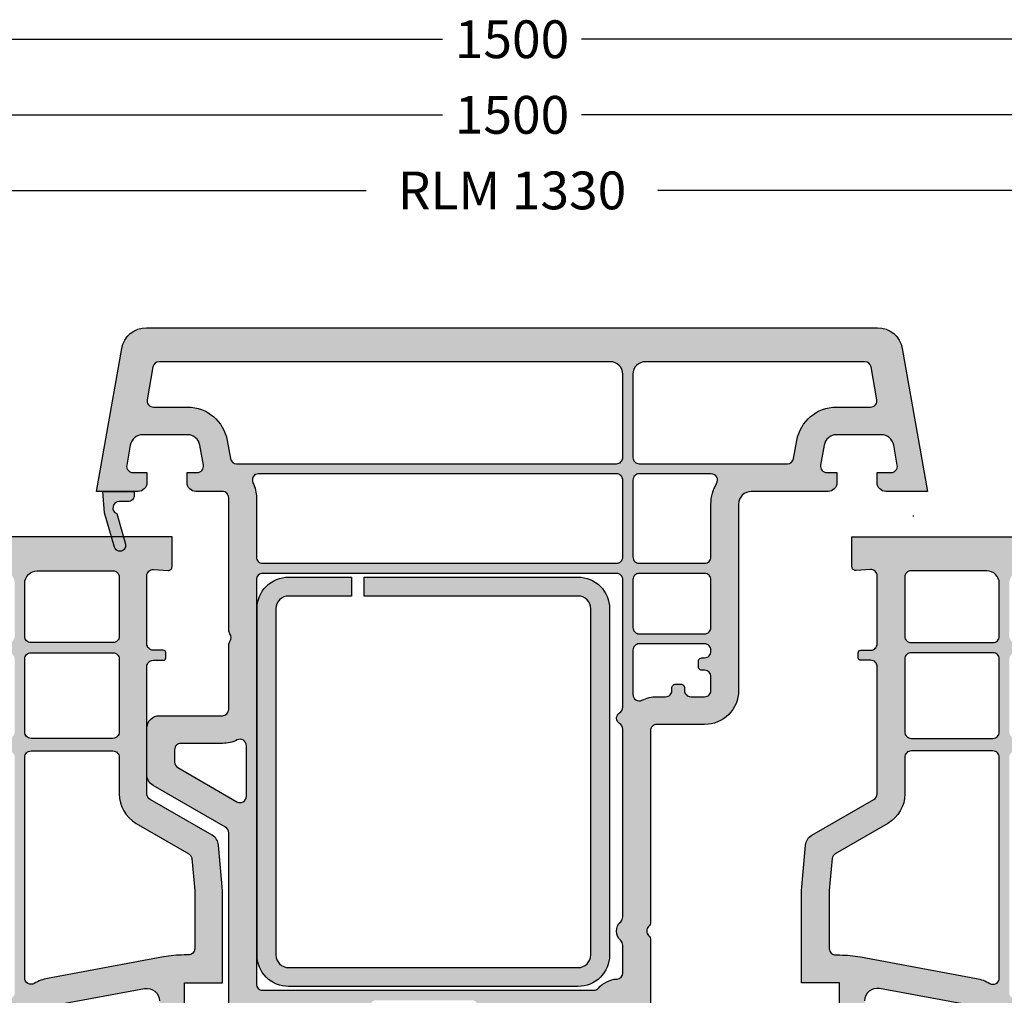
# Model space of a CAD drawing. Units: millimetres. Extents: x 50 to 985, y -13 to 368.
# Drawn here: x 389 to 467, y 41 to 118 of the extents above; entities that cross this region are included whole.
import ezdxf

# ---------------------------------------------------------------- set-up
doc = ezdxf.new("R2010")
doc.units = ezdxf.units.MM
doc.layers.add('FINE', color=7, linetype='Continuous')
doc.layers.add('Measures', color=7, linetype='Continuous')
doc.styles.add('Standard_Dim', font='Simplex')
doc.dimstyles.new('PosQuerschnitt', dxfattribs={"dimtxt": 3, "dimasz": 1, "dimexe": 0, "dimexo": 0, "dimgap": 0.45, "dimtad": 0, "dimzin": 12, "dimdsep": 46, "dimtxsty": 'Standard_Dim', "dimcen": 0.09, "dimclrd": 7, "dimclre": 7, "dimclrt": 7, "dimazin": 0, "dimtfac": 1, "dimtofl": 0, "dimtmove": 0, "dimatfit": 3, "dimfxl": 1, "dimtolj": 1, "dimtzin": 0, "dimarcsym": 0})

# ---------------------------------------------------------------- blocks, each defined once
blk = doc.blocks.new('*D30')
at = {"layer": 'Defpoints', "color": 0}
for p in [(-10, 664.777), (0, 664.777), (0, 86)]:
    blk.add_point(p, dxfattribs=at)
at = {"layer": 'Measures', "color": 7, "linetype": 'Continuous', "lineweight": -2}
for p, q in [((0, 664.777), (-10, 664.777)), ((-10, 663.777), (-10, 386.981)), ((-10, 87), (-10, 363.796)), ((0, 86), (-10, 86))]:
    blk.add_line(p, q, dxfattribs=at)
at = {"layer": 'Measures', "color": 7}
for points in [[(-9.833, 663.777), (-10.167, 663.777), (-10, 664.777)], [(-10.167, 87), (-9.833, 87), (-10, 86)]]:
    blk.add_solid(points, dxfattribs=at)
at = {"layer": 'Measures', "color": 7, "insert": (-10, 375.389), "char_height": 3, "attachment_point": 5, "rotation": 90, "style": 'Standard_Dim'}
blk.add_mtext('\\A1;RLM 1330', dxfattribs=at)
blk = doc.blocks.new('*D33')
at = {"layer": 'Defpoints', "color": 0}
for p in [(-16, 749.777), (0, 749.777), (0, 1)]:
    blk.add_point(p, dxfattribs=at)
at = {"layer": 'Measures', "color": 7, "linetype": 'Continuous', "lineweight": -2}
for p, q in [((0, 749.777), (-16, 749.777)), ((-16, 748.777), (-16, 380.91)), ((-16, 2), (-16, 369.867)), ((0, 1), (-16, 1))]:
    blk.add_line(p, q, dxfattribs=at)
at = {"layer": 'Measures', "color": 7}
for points in [[(-15.833, 748.777), (-16.167, 748.777), (-16, 749.777)], [(-16.167, 2), (-15.833, 2), (-16, 1)]]:
    blk.add_solid(points, dxfattribs=at)
at = {"layer": 'Measures', "color": 7, "insert": (-16, 375.389), "char_height": 3, "attachment_point": 5, "rotation": 90, "style": 'Standard_Dim'}
blk.add_mtext('\\A1;1500', dxfattribs=at)
blk = doc.blocks.new('*D34')
at = {"layer": 'Defpoints', "color": 0}
for p in [(-22, 749.777), (0, 749.777), (0, 1)]:
    blk.add_point(p, dxfattribs=at)
at = {"layer": 'Measures', "color": 7, "linetype": 'Continuous', "lineweight": -2}
for p, q in [((0, 749.777), (-22, 749.777)), ((-22, 748.777), (-22, 380.91)), ((-22, 2), (-22, 369.867)), ((0, 1), (-22, 1))]:
    blk.add_line(p, q, dxfattribs=at)
at = {"layer": 'Measures', "color": 7}
for points in [[(-21.833, 748.777), (-22.167, 748.777), (-22, 749.777)], [(-22.167, 2), (-21.833, 2), (-22, 1)]]:
    blk.add_solid(points, dxfattribs=at)
at = {"layer": 'Measures', "color": 7, "insert": (-22, 375.389), "char_height": 3, "attachment_point": 5, "rotation": 90, "style": 'Standard_Dim'}
blk.add_mtext('\\A1;1500', dxfattribs=at)
blk = doc.blocks.new('*U21')
at = {"layer": 'FINE', "true_color": 0xd2d1c6}
h = blk.add_hatch(color=254, dxfattribs=at)
h.paths.add_polyline_path([(45.718, 398.389, -0.02182), (45.283, 398.408), (41.979, 398.697, -0.244698), (41.2, 399.193), (38.344, 404.139, 0.267949), (37.911, 404.389), (27.8, 404.389, 0.414214), (27.3, 403.889), (27.3, 403.089, -0.414214), (27.1, 402.889), (26.7, 402.889, -0.414214), (26.5, 403.089), (26.5, 403.889, 0.414214), (26, 404.389), (20.596, 404.389, 0.434812), (20.098, 403.854), (20.178, 402.71, -0.434812), (19.878, 402.389), (17.5, 402.389), (17.5, 483.389), (21.5, 483.389), (21.5, 481.389, -0.213422), (21.167, 480.643, 0.213422), (20.5, 479.153), (20.5, 477.389, 0.414214), (22.5, 475.389), (26, 475.389, 0.414214), (27, 476.389), (27, 476.889, 0.414214), (26, 477.889), (25.5, 477.889), (25.5, 483.189), (29, 483.189), (28.319, 480.647, 0.493145), (29.285, 479.389), (70.25, 479.389), (77.9, 476.981, 0.537105), (80.491, 479.08), (79.5, 489.389), (79.5, 496.489, -0.414214), (80.2, 497.189), (81, 497.189), (81, 496.389, 0.466308), (81.587, 495.896), (83.174, 496.176, 0.36397), (84, 497.161), (84, 500.725, 0.36397), (83.174, 501.71), (81.587, 501.99, 0.466308), (81, 501.497), (81, 500.389), (80.2, 500.389, -0.414214), (79.5, 501.089), (79.5, 504.389), (91.847, 502.211, -0.36397), (93.5, 500.242), (93.5, 379.889, -0.414214), (92, 378.389), (79.5, 378.389), (79.5, 381.689, -0.414214), (80.2, 382.389), (81, 382.389), (81, 380.889, 0.414214), (81.5, 380.389), (83, 380.389, 0.414214), (84, 381.389), (84, 386.589, 0.414214), (83, 387.589), (81.5, 387.589, 0.414214), (81, 387.089), (81, 385.589), (80.2, 385.589, -0.414214), (79.5, 386.289), (79.5, 397.389, 0.414214), (78.5, 398.389), (73.1, 398.389), (73.1, 401.389), (69.1, 401.389), (69.1, 402.889), (70.1, 403.389), (71.65, 403.389, 0.468937), (72.633, 404.571), (71.281, 411.871, 0.361529), (70.298, 412.689), (66.781, 412.689, 0.344151), (65.811, 411.931), (65.689, 411.446, -0.344151), (64.719, 410.689), (61.281, 410.689, -0.344151), (60.311, 411.446), (60.189, 411.931, 0.344151), (59.219, 412.689), (55.702, 412.689, 0.361529), (54.719, 411.871), (53.367, 404.571, 0.468937), (54.35, 403.389), (55.9, 403.389), (56.9, 402.889), (56.9, 401.389), (52.9, 401.389), (52.9, 398.389)], flags=16)
h.paths.add_polyline_path([(83.31, 477.662), (90.142, 480.149, 0.315299), (90.8, 481.089), (90.8, 499.235, 0.36397), (90.387, 499.727), (86.787, 500.362, 0.466308), (86.2, 499.87), (86.2, 497.161, -0.36397), (83.556, 494.009), (82.113, 493.755, 0.36397), (81.7, 493.263), (81.7, 489.494), (82.681, 479.29, -0.064453), (82.645, 478.213, 0.573059)], flags=0)
h.paths.add_polyline_path([(80.461, 474.735), (83.783, 463.151, 0.334595), (84.263, 462.789), (89.8, 462.789, 0.414214), (90.8, 463.789), (90.8, 478.109, 0.520567), (89.458, 479.049), (81.894, 476.296, 0.128703), (81.686, 476.152, -0.078861), (80.682, 475.3, 0.338)], flags=0)
h.paths.add_polyline_path([(84.6, 461.989, 0.414214), (84.1, 461.489), (84.1, 445.689, 0.414214), (84.6, 445.189), (89.8, 445.189, 0.414214), (90.8, 446.189), (90.8, 460.989, 0.414214), (89.8, 461.989)], flags=0)
h.paths.add_polyline_path([(84.6, 444.389, 0.414214), (84.1, 443.889), (84.1, 428.189, 0.414214), (84.6, 427.689), (89.8, 427.689, 0.414214), (90.8, 428.689), (90.8, 443.389, 0.414214), (89.8, 444.389)], flags=0)
h.paths.add_polyline_path([(84.6, 426.889, 0.414214), (84.1, 426.389), (84.1, 415.389, 0.414214), (84.6, 414.889), (89.8, 414.889, 0.414214), (90.8, 415.889), (90.8, 425.889, 0.414214), (89.8, 426.889)], flags=0)
h.paths.add_polyline_path([(84.505, 414.089, 0.354119), (84.016, 413.693), (81.359, 401.193, 0.476976), (81.848, 400.589), (89.8, 400.589, 0.414214), (90.8, 401.589), (90.8, 413.089, 0.414214), (89.8, 414.089)], flags=0)
h.paths.add_polyline_path([(85.3, 391.389, -0.414214), (85.8, 390.889), (85.8, 390.489, 0.414214), (86.3, 389.989), (86.7, 389.989, 0.414214), (87.2, 390.489), (87.2, 390.889, -0.414214), (87.7, 391.389), (87.8, 391.389, -0.414214), (88.3, 390.889), (88.3, 390.289, 0.414214), (88.8, 389.789), (89.8, 389.789, 0.414214), (90.8, 390.789), (90.8, 398.389, 0.414214), (89.8, 399.389), (81.882, 399.389, 0.542484), (81.425, 398.686, -0.104736), (81.7, 397.389), (81.7, 390.289, 0.414214), (82.2, 389.789), (84.2, 389.789, 0.414214), (84.7, 390.289), (84.7, 390.889, -0.414214), (85.2, 391.389)], flags=0)
h.paths.add_polyline_path([(86.175, 388.989, 0.582587), (85.746, 388.232, -0.135641), (86.2, 386.589), (86.2, 381.589, 0.414214), (86.7, 381.089), (90.3, 381.089, 0.414214), (90.8, 381.589), (90.8, 387.989, 0.414214), (89.8, 388.989)], flags=0)
h.paths.add_polyline_path([(76.747, 414.089, 0.491084), (76.263, 413.462), (79.524, 400.962, 0.791031), (80.497, 400.985), (83.154, 413.485, 0.476976), (82.665, 414.089)], flags=0)
h.paths.add_polyline_path([(73.473, 414.089, 0.582587), (73.044, 413.332, -0.089264), (73.444, 412.271), (75.149, 403.066, -0.045823), (75.3, 401.427), (75.3, 401.089, 0.414214), (75.8, 400.589), (77.941, 400.589, 0.491084), (78.425, 401.215), (75.164, 413.715, 0.341306), (74.68, 414.089)], flags=0)
h.paths.add_polyline_path([(82.8, 414.889, 0.414214), (83.3, 415.389), (83.3, 426.389, 0.414214), (82.8, 426.889), (76.6, 426.889, 0.414214), (76.1, 426.389), (76.1, 415.389, 0.414214), (76.6, 414.889)], flags=0)
h.paths.add_polyline_path([(76.1, 428.189, 0.414214), (76.6, 427.689), (82.8, 427.689, 0.414214), (83.3, 428.189), (83.3, 443.889, 0.414214), (82.8, 444.389), (76.6, 444.389, 0.414214), (76.1, 443.889)], flags=0)
h.paths.add_polyline_path([(76.1, 445.689, 0.414214), (76.6, 445.189), (82.8, 445.189, 0.414214), (83.3, 445.689), (83.3, 461.489, 0.414214), (82.8, 461.989), (76.6, 461.989, 0.414214), (76.1, 461.489)], flags=0)
h.paths.add_polyline_path([(76.75, 475.036, 0.506625), (76.1, 474.559), (76.1, 463.289, 0.414214), (76.6, 462.789), (82.391, 462.789, 0.498582), (82.871, 463.426), (79.729, 474.386, 0.379657), (79.169, 474.742, -0.116722), (77.239, 474.882)], flags=0)
h.paths.add_polyline_path([(70, 476.689, 0.414214), (69.5, 477.189), (40.1, 477.189, 0.414214), (39.6, 476.689), (39.6, 476.589, -0.414214), (39.3, 476.289), (39.1, 476.289, -0.414214), (38.8, 476.589), (38.8, 476.689, 0.414214), (38.3, 477.189), (35, 477.189, 0.414214), (34.5, 476.689), (34.5, 415.389, 0.414214), (35, 414.889), (53.7, 414.889, 0.414214), (54.2, 415.389, -0.414214), (54.5, 415.689), (54.7, 415.689, -0.414214), (55, 415.389, 0.414214), (55.5, 414.889), (70.5, 414.889, 0.414214), (71, 415.389, -0.414214), (71.3, 415.689), (71.5, 415.689, -0.414214), (71.8, 415.389, 0.414214), (72.3, 414.889), (74.6, 414.889, 0.414214), (75.1, 415.389), (75.1, 475.189, 0.32747), (74.75, 475.666), (71.375, 476.728, 0.37644), (70.772, 476.462, -0.291671), (70.5, 476.289), (70.3, 476.289, -0.414214), (70, 476.589)], flags=0)
h.paths.add_polyline_path([(29.2, 476.389, -0.320465), (27.038, 473.362, 0.320465), (26.7, 472.889), (26.7, 463.289, 0.414214), (27.2, 462.789), (33, 462.789, 0.414214), (33.5, 463.289), (33.5, 476.689, 0.414214), (33, 477.189), (29.7, 477.189, 0.414214), (29.2, 476.689)], flags=0)
h.paths.add_polyline_path([(33, 445.189, 0.414214), (33.5, 445.689), (33.5, 461.489, 0.414214), (33, 461.989), (27.2, 461.989, 0.414214), (26.7, 461.489), (26.7, 445.689, 0.414214), (27.2, 445.189)], flags=0)
h.paths.add_polyline_path([(26.7, 428.189, 0.414214), (27.2, 427.689), (33, 427.689, 0.414214), (33.5, 428.189), (33.5, 443.889, 0.414214), (33, 444.389), (27.2, 444.389, 0.414214), (26.7, 443.889)], flags=0)
h.paths.add_polyline_path([(33, 414.889, 0.414214), (33.5, 415.389), (33.5, 426.389, 0.414214), (33, 426.889), (27.2, 426.889, 0.414214), (26.7, 426.389), (26.7, 415.389, 0.414214), (27.2, 414.889)], flags=0)
h.paths.add_polyline_path([(33, 406.589, 0.414214), (33.5, 407.089), (33.5, 413.589, 0.414214), (33, 414.089), (27.2, 414.089, 0.414214), (26.7, 413.589), (26.7, 407.089, 0.414214), (27.2, 406.589)], flags=0)
h.paths.add_polyline_path([(35, 414.089, 0.414214), (34.5, 413.589), (34.5, 407.089, 0.414214), (35, 406.589), (37.911, 406.589, -0.267949), (40.25, 405.239), (42.663, 401.059, 0.244698), (43.052, 400.811), (45.574, 400.59, 0.02182), (45.618, 400.589), (50.2, 400.589, 0.414214), (50.7, 401.089), (50.7, 401.427, -0.045823), (50.851, 403.066), (52.556, 412.271, -0.089264), (52.956, 413.332, 0.582587), (52.527, 414.089)], flags=0)
h.paths.add_polyline_path([(25.9, 413.589, 0.414214), (25.4, 414.089), (21.2, 414.089, 0.414214), (20.2, 413.089), (20.2, 407.089, 0.414214), (20.7, 406.589), (25.4, 406.589, 0.414214), (25.9, 407.089)], flags=0)
h.paths.add_polyline_path([(25.4, 414.889, 0.414214), (25.9, 415.389), (25.9, 426.389, 0.414214), (25.4, 426.889), (21.2, 426.889, 0.414214), (20.2, 425.889), (20.2, 415.889, 0.414214), (21.2, 414.889)], flags=0)
h.paths.add_polyline_path([(25.4, 427.689, 0.414214), (25.9, 428.189), (25.9, 443.889, 0.414214), (25.4, 444.389), (21.2, 444.389, 0.414214), (20.2, 443.389), (20.2, 428.689, 0.414214), (21.2, 427.689)], flags=0)
h.paths.add_polyline_path([(25.4, 445.189, 0.414214), (25.9, 445.689), (25.9, 461.489, 0.414214), (25.4, 461.989), (21.2, 461.989, 0.414214), (20.2, 460.989), (20.2, 446.189, 0.414214), (21.2, 445.189)], flags=0)
h.paths.add_polyline_path([(25.4, 462.789, 0.414214), (25.9, 463.289), (25.9, 472.689, 0.414214), (25.4, 473.189), (21.2, 473.189, 0.414214), (20.2, 472.189), (20.2, 463.789, 0.414214), (21.2, 462.789)], flags=0)
at = {"layer": 'FINE', "true_color": 0xcccccc}
h = blk.add_hatch(color=254, dxfattribs=at)
h.paths.add_polyline_path([(75.9, 353.389), (75.9, 352.889, -0.414214), (75.4, 352.389), (72.928, 352.389, -0.198912), (71.514, 352.974), (69.686, 354.803, -0.198912), (69.1, 356.217), (69.1, 361.389, 0.414214), (68.6, 361.889), (56.2, 361.889, 0.414214), (55.7, 361.389), (55.7, 355.545, 0.198912), (56.579, 353.424), (57.114, 352.889, -0.198912), (57.7, 351.474), (57.7, 348.446, 0.152123), (58.584, 345.607), (59.712, 343.972, -0.969507), (58.907, 343.38), (56.014, 347.063, -0.595805), (56.224, 347.547), (56.7, 347.589), (56.7, 351.474, 0.198912), (56.407, 352.181), (55.412, 353.176, 0.414214), (54.988, 353.176), (54.788, 352.976, -0.198912), (54.576, 352.889), (40.989, 352.889, 0.267949), (40.556, 352.639), (37.236, 346.889, -0.267949), (36.37, 346.389), (32.7, 346.389, -0.414214), (31.7, 347.389), (31.7, 352.389, 0.414214), (31.2, 352.889), (26.1, 352.889, -0.162278), (25.8, 352.989, 0.333333), (25.2, 352.989, -0.162278), (24.9, 352.889), (14.4, 352.889, 0.414214), (13.9, 352.389), (13.9, 350.289, -0.414214), (13.2, 349.589), (12.4, 349.589), (12.4, 350.389, 0.466308), (11.813, 350.881), (10.226, 350.601, 0.36397), (9.4, 349.616), (9.4, 346.052, 0.36397), (10.226, 345.067), (11.813, 344.787, 0.466308), (12.4, 345.28), (12.4, 346.389), (13.2, 346.389, -0.414214), (13.9, 345.689), (13.9, 342.389), (2.553, 344.389, -0.36397), (0.9, 346.359), (0.9, 404.418, -0.36397), (2.553, 406.388), (13.9, 408.389), (13.9, 405.089, -0.414214), (13.2, 404.389), (12.4, 404.389), (12.4, 405.497, 0.466308), (11.813, 405.99), (10.226, 405.71, 0.36397), (9.4, 404.725), (9.4, 401.161, 0.36397), (10.226, 400.176), (11.813, 399.896, 0.466308), (12.4, 400.389), (12.4, 401.189), (13.2, 401.189, -0.414214), (13.9, 400.489), (13.9, 394.389, 0.414214), (14.9, 393.389), (29.7, 393.389, -0.414214), (32.4, 390.689), (32.4, 386.889, 0.414214), (32.9, 386.389), (48.086, 386.389, -0.201513), (48.443, 386.239, 0.420084), (49.157, 386.239, -0.201513), (49.514, 386.389), (54.8, 386.389), (54.8, 383.889), (56.8, 383.889), (56.8, 381.889), (56.2, 381.889, 0.414214), (55.7, 381.389), (55.7, 375.089, 0.414214), (56.2, 374.589), (62.034, 374.589, -0.267949), (62.467, 374.339, 0.57735), (63.333, 374.339, -0.267949), (63.766, 374.589), (68.728, 374.589, 0.397572), (69.227, 375.06), (69.6, 381.571, 0.431053), (69.3, 381.889), (69, 381.889), (69, 383.889), (71, 383.889), (71, 386.389), (74.9, 386.389, -0.414214), (75.9, 385.389), (75.9, 356.561, 0.378866), (76.339, 356.064), (78.961, 355.743, -0.378866), (79.4, 355.246), (79.4, 354.389, -0.414214), (78.9, 353.889), (76.4, 353.889, 0.414214)], flags=16)
h.paths.add_polyline_path([(11.7, 383.689, 0.414214), (11.2, 384.189), (4.6, 384.189, 0.414214), (3.6, 383.189), (3.6, 347.366, 0.36397), (4.013, 346.874), (6.613, 346.415, 0.466308), (7.2, 346.908), (7.2, 349.616, -0.36397), (9.844, 352.768), (11.287, 353.022, 0.36397), (11.7, 353.515)], flags=0)
h.paths.add_polyline_path([(11.2, 384.989, 0.414214), (11.7, 385.489), (11.7, 397.263, 0.36397), (11.287, 397.755), (9.844, 398.009, -0.36397), (7.2, 401.161), (7.2, 403.87, 0.466308), (6.613, 404.362), (4.013, 403.904, 0.36397), (3.6, 403.411), (3.6, 385.989, 0.414214), (4.6, 384.989)], flags=0)
h.paths.add_polyline_path([(12.5, 391.214), (12.5, 385.489, 0.414214), (13, 384.989), (19.1, 384.989, 0.414214), (19.6, 385.489), (19.6, 390.689, 0.414214), (19.1, 391.189), (14.9, 391.189, -0.135641), (13.257, 391.643, 0.582587)], flags=0)
h.paths.add_polyline_path([(19.1, 355.089, 0.414214), (19.6, 355.589), (19.6, 383.689, 0.414214), (19.1, 384.189), (13, 384.189, 0.414214), (12.5, 383.689), (12.5, 355.266, 0.553992), (13.219, 354.816, -0.11369), (14.4, 355.089)], flags=0)
h.paths.add_polyline_path([(20.4, 385.489, 0.414214), (20.9, 384.989), (24.7, 384.989, 0.414214), (25.2, 385.489), (25.2, 390.689, 0.414214), (24.7, 391.189), (20.9, 391.189, 0.414214), (20.4, 390.689)], flags=0)
h.paths.add_polyline_path([(32.766, 384.189, 0.267949), (32.333, 383.939, -0.57735), (31.467, 383.939, 0.267949), (31.034, 384.189), (20.9, 384.189, 0.414214), (20.4, 383.689), (20.4, 355.589, 0.414214), (20.9, 355.089), (53, 355.089, 0.414214), (53.5, 355.589), (53.5, 381.876, 0.213422), (53.333, 382.249, -0.194116), (52.606, 383.726, 0.392661), (52.107, 384.189), (49.918, 384.189, 0.213422), (49.545, 384.022, -0.447214), (48.055, 384.022, 0.213422), (47.682, 384.189)], flags=0)
h.paths.add_polyline_path([(27.4, 390.189, -0.414214), (27.1, 390.489), (27.1, 390.689, 0.414214), (26.6, 391.189), (26.5, 391.189, 0.414214), (26, 390.689), (26, 385.489, 0.414214), (26.5, 384.989), (30.023, 384.989, 0.553992), (30.472, 385.707, -0.11369), (30.2, 386.889), (30.2, 387.589, 0.414214), (29.7, 388.089), (29.5, 388.089, -0.414214), (29.2, 388.389), (29.2, 388.789, -0.414214), (29.5, 389.089), (29.7, 389.089, 0.414214), (30.2, 389.589), (30.2, 390.689, 0.414214), (29.7, 391.189), (28.6, 391.189, 0.414214), (28.1, 390.689), (28.1, 390.489, -0.414214), (27.8, 390.189)], flags=0)
h.paths.add_polyline_path([(33.9, 349.089, 0.414214), (34.4, 348.589), (35.388, 348.589, 0.267949), (35.821, 348.839), (38.535, 353.539, 0.57735), (38.102, 354.289), (34.078, 354.289, 0.553992), (33.628, 353.57, -0.11369), (33.9, 352.389)], flags=0)
h.paths.add_polyline_path([(68.5, 364.089, 0.414214), (69, 364.589), (69, 371.889, 0.414214), (68.5, 372.389), (66.681, 372.389, 0.344151), (65.711, 371.631), (65.589, 371.146, -0.344151), (64.619, 370.389), (61.181, 370.389, -0.344151), (60.211, 371.146), (60.089, 371.631, 0.344151), (59.119, 372.389), (56.2, 372.389, -0.11369), (55.019, 372.661, 0.553992), (54.3, 372.211), (54.3, 364.589, 0.414214), (54.8, 364.089)], flags=0)
h.paths.add_polyline_path([(71.802, 381.551), (71.423, 374.934, -0.255354), (70.054, 372.737, 0.27063), (69.8, 372.301), (69.8, 364.1, 0.258199), (70.034, 363.676, -0.258199), (71.3, 361.389), (71.3, 356.507, 0.198912), (71.446, 356.153), (72.346, 355.253, 0.668179), (73.2, 355.607), (73.2, 382.264, 0.696729), (72.672, 382.459, -0.090366), (72.06, 381.961, 0.258225)], flags=0)
at = {"layer": 'FINE'}
blk.add_hatch(color=7, dxfattribs=at).paths.add_polyline_path([(23.2, 381.639, 0.414214), (22.2, 380.639), (22.2, 363.639), (20.7, 363.639), (20.7, 380.639, -0.414214), (23.2, 383.139), (50.7, 383.139, -0.414214), (53.2, 380.639), (53.2, 357.639, -0.414214), (50.7, 355.139), (23.2, 355.139, -0.414214), (20.7, 357.639), (20.7, 362.639), (22.2, 362.639), (22.2, 357.639, 0.414214), (23.2, 356.639), (50.7, 356.639, 0.414214), (51.7, 357.639), (51.7, 380.639, 0.414214), (50.7, 381.639)], flags=16)
at = {"layer": 'FINE', "true_color": 0xd2d1c6, "extrusion": (0, 0, -1)}
h = blk.add_hatch(color=254, dxfattribs=at)
h.paths.add_polyline_path([(-45.718, 352.389, -0.02182), (-45.283, 352.37), (-41.979, 352.081, -0.244698), (-41.2, 351.584), (-38.344, 346.639, 0.267949), (-37.911, 346.389), (-27.8, 346.389, 0.414214), (-27.3, 346.889), (-27.3, 347.689, -0.414214), (-27.1, 347.889), (-26.7, 347.889, -0.414214), (-26.5, 347.689), (-26.5, 346.889, 0.414214), (-26, 346.389), (-20.596, 346.389, 0.434812), (-20.098, 346.923), (-20.178, 348.068, -0.434812), (-19.878, 348.389), (-17.5, 348.389), (-17.5, 267.389), (-21.5, 267.389), (-21.5, 269.389, -0.213422), (-21.167, 270.134, 0.213422), (-20.5, 271.625), (-20.5, 273.389, 0.414214), (-22.5, 275.389), (-26, 275.389, 0.414214), (-27, 274.389), (-27, 273.889, 0.414214), (-26, 272.889), (-25.5, 272.889), (-25.5, 267.589), (-29, 267.589), (-28.319, 270.13, 0.493145), (-29.285, 271.389), (-70.25, 271.389), (-77.9, 273.796, 0.537105), (-80.491, 271.697), (-79.5, 261.389), (-79.5, 254.289, -0.414214), (-80.2, 253.589), (-81, 253.589), (-81, 254.389, 0.466308), (-81.587, 254.881), (-83.174, 254.601, 0.36397), (-84, 253.616), (-84, 250.052, 0.36397), (-83.174, 249.067), (-81.587, 248.787, 0.466308), (-81, 249.28), (-81, 250.389), (-80.2, 250.389, -0.414214), (-79.5, 249.689), (-79.5, 246.389), (-91.847, 248.566, -0.36397), (-93.5, 250.535), (-93.5, 370.889, -0.414214), (-92, 372.389), (-79.5, 372.389), (-79.5, 369.089, -0.414214), (-80.2, 368.389), (-81, 368.389), (-81, 369.889, 0.414214), (-81.5, 370.389), (-83, 370.389, 0.414214), (-84, 369.389), (-84, 364.189, 0.414214), (-83, 363.189), (-81.5, 363.189, 0.414214), (-81, 363.689), (-81, 365.189), (-80.2, 365.189, -0.414214), (-79.5, 364.489), (-79.5, 353.389, 0.414214), (-78.5, 352.389), (-73.1, 352.389), (-73.1, 349.389), (-69.1, 349.389), (-69.1, 347.889), (-70.1, 347.389), (-71.65, 347.389, 0.468937), (-72.633, 346.206), (-71.281, 338.906, 0.361529), (-70.298, 338.089), (-66.781, 338.089, 0.344151), (-65.811, 338.846), (-65.689, 339.331, -0.344151), (-64.719, 340.089), (-61.281, 340.089, -0.344151), (-60.311, 339.331), (-60.189, 338.846, 0.344151), (-59.219, 338.089), (-55.702, 338.089, 0.361529), (-54.719, 338.906), (-53.367, 346.206, 0.468937), (-54.35, 347.389), (-55.9, 347.389), (-56.9, 347.889), (-56.9, 349.389), (-52.9, 349.389), (-52.9, 352.389)], flags=16)
h.paths.add_polyline_path([(-83.31, 273.115), (-90.142, 270.628, 0.315299), (-90.8, 269.688), (-90.8, 251.542, 0.36397), (-90.387, 251.05), (-86.787, 250.415, 0.466308), (-86.2, 250.908), (-86.2, 253.616, -0.36397), (-83.556, 256.768), (-82.113, 257.022, 0.36397), (-81.7, 257.515), (-81.7, 261.283), (-82.681, 271.487, -0.064453), (-82.645, 272.565, 0.573059)], flags=0)
h.paths.add_polyline_path([(-80.461, 276.042), (-83.783, 287.626, 0.334595), (-84.263, 287.989), (-89.8, 287.989, 0.414214), (-90.8, 286.989), (-90.8, 272.668, 0.520567), (-89.458, 271.728), (-81.894, 274.481, 0.128703), (-81.686, 274.625, -0.078861), (-80.682, 275.477, 0.338)], flags=0)
h.paths.add_polyline_path([(-84.6, 288.789, 0.414214), (-84.1, 289.289), (-84.1, 305.089, 0.414214), (-84.6, 305.589), (-89.8, 305.589, 0.414214), (-90.8, 304.589), (-90.8, 289.789, 0.414214), (-89.8, 288.789)], flags=0)
h.paths.add_polyline_path([(-84.6, 306.389, 0.414214), (-84.1, 306.889), (-84.1, 322.589, 0.414214), (-84.6, 323.089), (-89.8, 323.089, 0.414214), (-90.8, 322.089), (-90.8, 307.389, 0.414214), (-89.8, 306.389)], flags=0)
h.paths.add_polyline_path([(-84.6, 323.889, 0.414214), (-84.1, 324.389), (-84.1, 335.389, 0.414214), (-84.6, 335.889), (-89.8, 335.889, 0.414214), (-90.8, 334.889), (-90.8, 324.889, 0.414214), (-89.8, 323.889)], flags=0)
h.paths.add_polyline_path([(-84.505, 336.689, 0.354119), (-84.016, 337.085), (-81.359, 349.585, 0.476976), (-81.848, 350.189), (-89.8, 350.189, 0.414214), (-90.8, 349.189), (-90.8, 337.689, 0.414214), (-89.8, 336.689)], flags=0)
h.paths.add_polyline_path([(-85.3, 359.389, -0.414214), (-85.8, 359.889), (-85.8, 360.289, 0.414214), (-86.3, 360.789), (-86.7, 360.789, 0.414214), (-87.2, 360.289), (-87.2, 359.889, -0.414214), (-87.7, 359.389), (-87.8, 359.389, -0.414214), (-88.3, 359.889), (-88.3, 360.489, 0.414214), (-88.8, 360.989), (-89.8, 360.989, 0.414214), (-90.8, 359.989), (-90.8, 352.389, 0.414214), (-89.8, 351.389), (-81.882, 351.389, 0.542484), (-81.425, 352.091, -0.104736), (-81.7, 353.389), (-81.7, 360.489, 0.414214), (-82.2, 360.989), (-84.2, 360.989, 0.414214), (-84.7, 360.489), (-84.7, 359.889, -0.414214), (-85.2, 359.389)], flags=0)
h.paths.add_polyline_path([(-86.175, 361.789, 0.582587), (-85.746, 362.545, -0.135641), (-86.2, 364.189), (-86.2, 369.189, 0.414214), (-86.7, 369.689), (-90.3, 369.689, 0.414214), (-90.8, 369.189), (-90.8, 362.789, 0.414214), (-89.8, 361.789)], flags=0)
h.paths.add_polyline_path([(-76.747, 336.689, 0.491084), (-76.263, 337.315), (-79.524, 349.815, 0.791031), (-80.497, 349.793), (-83.154, 337.293, 0.476976), (-82.665, 336.689)], flags=0)
h.paths.add_polyline_path([(-73.473, 336.689, 0.582587), (-73.044, 337.445, -0.089264), (-73.444, 338.506), (-75.149, 347.711, -0.045823), (-75.3, 349.351), (-75.3, 349.689, 0.414214), (-75.8, 350.189), (-77.941, 350.189, 0.491084), (-78.425, 349.562), (-75.164, 337.062, 0.341306), (-74.68, 336.689)], flags=0)
h.paths.add_polyline_path([(-82.8, 335.889, 0.414214), (-83.3, 335.389), (-83.3, 324.389, 0.414214), (-82.8, 323.889), (-76.6, 323.889, 0.414214), (-76.1, 324.389), (-76.1, 335.389, 0.414214), (-76.6, 335.889)], flags=0)
h.paths.add_polyline_path([(-76.1, 322.589, 0.414214), (-76.6, 323.089), (-82.8, 323.089, 0.414214), (-83.3, 322.589), (-83.3, 306.889, 0.414214), (-82.8, 306.389), (-76.6, 306.389, 0.414214), (-76.1, 306.889)], flags=0)
h.paths.add_polyline_path([(-76.1, 305.089, 0.414214), (-76.6, 305.589), (-82.8, 305.589, 0.414214), (-83.3, 305.089), (-83.3, 289.289, 0.414214), (-82.8, 288.789), (-76.6, 288.789, 0.414214), (-76.1, 289.289)], flags=0)
h.paths.add_polyline_path([(-76.75, 275.741, 0.506625), (-76.1, 276.218), (-76.1, 287.489, 0.414214), (-76.6, 287.989), (-82.391, 287.989, 0.498582), (-82.871, 287.351), (-79.729, 276.391, 0.379657), (-79.169, 276.035, -0.116722), (-77.239, 275.895)], flags=0)
h.paths.add_polyline_path([(-70, 274.089, 0.414214), (-69.5, 273.589), (-40.1, 273.589, 0.414214), (-39.6, 274.089), (-39.6, 274.189, -0.414214), (-39.3, 274.489), (-39.1, 274.489, -0.414214), (-38.8, 274.189), (-38.8, 274.089, 0.414214), (-38.3, 273.589), (-35, 273.589, 0.414214), (-34.5, 274.089), (-34.5, 335.389, 0.414214), (-35, 335.889), (-53.7, 335.889, 0.414214), (-54.2, 335.389, -0.414214), (-54.5, 335.089), (-54.7, 335.089, -0.414214), (-55, 335.389, 0.414214), (-55.5, 335.889), (-70.5, 335.889, 0.414214), (-71, 335.389, -0.414214), (-71.3, 335.089), (-71.5, 335.089, -0.414214), (-71.8, 335.389, 0.414214), (-72.3, 335.889), (-74.6, 335.889, 0.414214), (-75.1, 335.389), (-75.1, 275.588, 0.32747), (-74.75, 275.111), (-71.375, 274.049, 0.37644), (-70.772, 274.315, -0.291671), (-70.5, 274.489), (-70.3, 274.489, -0.414214), (-70, 274.189)], flags=0)
h.paths.add_polyline_path([(-29.2, 274.389, -0.320465), (-27.038, 277.416, 0.320465), (-26.7, 277.889), (-26.7, 287.489, 0.414214), (-27.2, 287.989), (-33, 287.989, 0.414214), (-33.5, 287.489), (-33.5, 274.089, 0.414214), (-33, 273.589), (-29.7, 273.589, 0.414214), (-29.2, 274.089)], flags=0)
h.paths.add_polyline_path([(-33, 305.589, 0.414214), (-33.5, 305.089), (-33.5, 289.289, 0.414214), (-33, 288.789), (-27.2, 288.789, 0.414214), (-26.7, 289.289), (-26.7, 305.089, 0.414214), (-27.2, 305.589)], flags=0)
h.paths.add_polyline_path([(-26.7, 322.589, 0.414214), (-27.2, 323.089), (-33, 323.089, 0.414214), (-33.5, 322.589), (-33.5, 306.889, 0.414214), (-33, 306.389), (-27.2, 306.389, 0.414214), (-26.7, 306.889)], flags=0)
h.paths.add_polyline_path([(-33, 335.889, 0.414214), (-33.5, 335.389), (-33.5, 324.389, 0.414214), (-33, 323.889), (-27.2, 323.889, 0.414214), (-26.7, 324.389), (-26.7, 335.389, 0.414214), (-27.2, 335.889)], flags=0)
h.paths.add_polyline_path([(-33, 344.189, 0.414214), (-33.5, 343.689), (-33.5, 337.189, 0.414214), (-33, 336.689), (-27.2, 336.689, 0.414214), (-26.7, 337.189), (-26.7, 343.689, 0.414214), (-27.2, 344.189)], flags=0)
h.paths.add_polyline_path([(-35, 336.689, 0.414214), (-34.5, 337.189), (-34.5, 343.689, 0.414214), (-35, 344.189), (-37.911, 344.189, -0.267949), (-40.25, 345.539), (-42.663, 349.718, 0.244698), (-43.052, 349.966), (-45.574, 350.187, 0.02182), (-45.618, 350.189), (-50.2, 350.189, 0.414214), (-50.7, 349.689), (-50.7, 349.351, -0.045823), (-50.851, 347.711), (-52.556, 338.506, -0.089264), (-52.956, 337.445, 0.582587), (-52.527, 336.689)], flags=0)
h.paths.add_polyline_path([(-25.9, 337.189, 0.414214), (-25.4, 336.689), (-21.2, 336.689, 0.414214), (-20.2, 337.689), (-20.2, 343.689, 0.414214), (-20.7, 344.189), (-25.4, 344.189, 0.414214), (-25.9, 343.689)], flags=0)
h.paths.add_polyline_path([(-25.4, 335.889, 0.414214), (-25.9, 335.389), (-25.9, 324.389, 0.414214), (-25.4, 323.889), (-21.2, 323.889, 0.414214), (-20.2, 324.889), (-20.2, 334.889, 0.414214), (-21.2, 335.889)], flags=0)
h.paths.add_polyline_path([(-25.4, 323.089, 0.414214), (-25.9, 322.589), (-25.9, 306.889, 0.414214), (-25.4, 306.389), (-21.2, 306.389, 0.414214), (-20.2, 307.389), (-20.2, 322.089, 0.414214), (-21.2, 323.089)], flags=0)
h.paths.add_polyline_path([(-25.4, 305.589, 0.414214), (-25.9, 305.089), (-25.9, 289.289, 0.414214), (-25.4, 288.789), (-21.2, 288.789, 0.414214), (-20.2, 289.789), (-20.2, 304.589, 0.414214), (-21.2, 305.589)], flags=0)
h.paths.add_polyline_path([(-25.4, 287.989, 0.414214), (-25.9, 287.489), (-25.9, 278.089, 0.414214), (-25.4, 277.589), (-21.2, 277.589, 0.414214), (-20.2, 278.589), (-20.2, 286.989, 0.414214), (-21.2, 287.989)], flags=0)
at = {"layer": 'FINE', "true_color": 0xb1b165}
blk.add_hatch(color=43, dxfattribs=at).paths.add_polyline_path([(14.2, 345.389, -0.414214), (14.7, 344.889), (14.7, 344.189, 0.8146), (15.659, 343.991), (18.076, 344.684, -1), (18.324, 343.818), (15.6, 343.037), (13.9, 342.889), (13.9, 345.389)], flags=16)
at = {"layer": 'FINE', "color": 7}
for points in [[(54.719, 411.871), (53.367, 404.571, 0.468937), (54.35, 403.389)], [(56.9, 401.389), (52.9, 401.389), (52.9, 398.389), (45.718, 398.389, -0.02182), (45.283, 398.408), (41.979, 398.697, -0.244698), (41.2, 399.193), (38.344, 404.139, 0.267949), (37.911, 404.389), (27.8, 404.389, 0.414214), (27.3, 403.889), (27.3, 403.089, -0.414214), (27.1, 402.889), (26.7, 402.889, -0.414214), (26.5, 403.089), (26.5, 403.889, 0.414214), (26, 404.389), (20.596, 404.389, 0.434812), (20.098, 403.854), (20.178, 402.71, -0.434812), (19.878, 402.389), (17.5, 402.389), (17.5, 483.389)], [(54.576, 352.889), (40.989, 352.889, 0.267949), (40.556, 352.639), (37.236, 346.889, -0.267949), (36.37, 346.389), (32.7, 346.389, -0.414214), (31.7, 347.389), (31.7, 352.389, 0.414214), (31.2, 352.889), (26.1, 352.889, -0.162278), (25.8, 352.989, 0.333333), (25.2, 352.989, -0.162278), (24.9, 352.889), (14.4, 352.889, 0.414214), (13.9, 352.389), (13.9, 350.289, -0.414214), (13.2, 349.589), (12.4, 349.589), (12.4, 350.389, 0.466308), (11.813, 350.881), (10.226, 350.601, 0.36397), (9.4, 349.616), (9.4, 346.052, 0.36397), (10.226, 345.067), (11.813, 344.787, 0.466308), (12.4, 345.28), (12.4, 346.389), (13.2, 346.389, -0.414214), (13.9, 345.689), (13.9, 342.389), (2.553, 344.389, -0.36397), (0.9, 346.359), (0.9, 404.418, -0.36397), (2.553, 406.388), (13.9, 408.389), (13.9, 405.089, -0.414214), (13.2, 404.389), (12.4, 404.389), (12.4, 405.497, 0.466308), (11.813, 405.99), (10.226, 405.71, 0.36397), (9.4, 404.725), (9.4, 401.161, 0.36397), (10.226, 400.176), (11.813, 399.896, 0.466308), (12.4, 400.389), (12.4, 401.189), (13.2, 401.189, -0.414214), (13.9, 400.489), (13.9, 394.389, 0.414214), (14.9, 393.389), (29.7, 393.389, -0.414214), (32.4, 390.689), (32.4, 386.889, 0.414214), (32.9, 386.389), (48.086, 386.389, -0.201513), (48.443, 386.239, 0.420084), (49.157, 386.239, -0.201513), (49.514, 386.389), (54.8, 386.389)]]:
    blk.add_lwpolyline(points, format="xyb", dxfattribs=at)
for points in [[(25.9, 413.589, 0.414214), (25.4, 414.089), (21.2, 414.089, 0.414214), (20.2, 413.089), (20.2, 407.089, 0.414214), (20.7, 406.589), (25.4, 406.589, 0.414214), (25.9, 407.089)], [(33, 406.589, 0.414214), (33.5, 407.089), (33.5, 413.589, 0.414214), (33, 414.089), (27.2, 414.089, 0.414214), (26.7, 413.589), (26.7, 407.089, 0.414214), (27.2, 406.589)], [(35, 414.089, 0.414214), (34.5, 413.589), (34.5, 407.089, 0.414214), (35, 406.589), (37.911, 406.589, -0.267949), (40.25, 405.239), (42.663, 401.059, 0.244698), (43.052, 400.811), (45.574, 400.59, 0.02182), (45.618, 400.589), (50.2, 400.589, 0.414214), (50.7, 401.089), (50.7, 401.427, -0.045823), (50.851, 403.066), (52.556, 412.271, -0.089264), (52.956, 413.332, 0.582587), (52.527, 414.089)], [(11.2, 384.989, 0.414214), (11.7, 385.489), (11.7, 397.263, 0.36397), (11.287, 397.755), (9.844, 398.009, -0.36397), (7.2, 401.161), (7.2, 403.87, 0.466308), (6.613, 404.362), (4.013, 403.904, 0.36397), (3.6, 403.411), (3.6, 385.989, 0.414214), (4.6, 384.989)], [(12.5, 391.214), (12.5, 385.489, 0.414214), (13, 384.989), (19.1, 384.989, 0.414214), (19.6, 385.489), (19.6, 390.689, 0.414214), (19.1, 391.189), (14.9, 391.189, -0.135641), (13.257, 391.643, 0.582587)], [(20.4, 385.489, 0.414214), (20.9, 384.989), (24.7, 384.989, 0.414214), (25.2, 385.489), (25.2, 390.689, 0.414214), (24.7, 391.189), (20.9, 391.189, 0.414214), (20.4, 390.689)], [(27.4, 390.189, -0.414214), (27.1, 390.489), (27.1, 390.689, 0.414214), (26.6, 391.189), (26.5, 391.189, 0.414214), (26, 390.689), (26, 385.489, 0.414214), (26.5, 384.989), (30.023, 384.989, 0.553992), (30.472, 385.707, -0.11369), (30.2, 386.889), (30.2, 387.589, 0.414214), (29.7, 388.089), (29.5, 388.089, -0.414214), (29.2, 388.389), (29.2, 388.789, -0.414214), (29.5, 389.089), (29.7, 389.089, 0.414214), (30.2, 389.589), (30.2, 390.689, 0.414214), (29.7, 391.189), (28.6, 391.189, 0.414214), (28.1, 390.689), (28.1, 390.489, -0.414214), (27.8, 390.189)], [(11.7, 383.689, 0.414214), (11.2, 384.189), (4.6, 384.189, 0.414214), (3.6, 383.189), (3.6, 347.366, 0.36397), (4.013, 346.874), (6.613, 346.415, 0.466308), (7.2, 346.908), (7.2, 349.616, -0.36397), (9.844, 352.768), (11.287, 353.022, 0.36397), (11.7, 353.515)], [(19.1, 355.089, 0.414214), (19.6, 355.589), (19.6, 383.689, 0.414214), (19.1, 384.189), (13, 384.189, 0.414214), (12.5, 383.689), (12.5, 355.266, 0.553992), (13.219, 354.816, -0.11369), (14.4, 355.089)], [(32.766, 384.189, 0.267949), (32.333, 383.939, -0.57735), (31.467, 383.939, 0.267949), (31.034, 384.189), (20.9, 384.189, 0.414214), (20.4, 383.689), (20.4, 355.589, 0.414214), (20.9, 355.089), (53, 355.089, 0.414214), (53.5, 355.589), (53.5, 381.876, 0.213422), (53.333, 382.249, -0.194116), (52.606, 383.726, 0.392661), (52.107, 384.189), (49.918, 384.189, 0.213422), (49.545, 384.022, -0.447214), (48.055, 384.022, 0.213422), (47.682, 384.189)], [(23.2, 381.639, 0.414214), (22.2, 380.639), (22.2, 363.639), (20.7, 363.639), (20.7, 380.639, -0.414214), (23.2, 383.139), (50.7, 383.139, -0.414214), (53.2, 380.639), (53.2, 357.639, -0.414214), (50.7, 355.139), (23.2, 355.139, -0.414214), (20.7, 357.639), (20.7, 362.639), (22.2, 362.639), (22.2, 357.639, 0.414214), (23.2, 356.639), (50.7, 356.639, 0.414214), (51.7, 357.639), (51.7, 380.639, 0.414214), (50.7, 381.639)], [(33.9, 349.089, 0.414214), (34.4, 348.589), (35.388, 348.589, 0.267949), (35.821, 348.839), (38.535, 353.539, 0.57735), (38.102, 354.289), (34.078, 354.289, 0.553992), (33.628, 353.57, -0.11369), (33.9, 352.389)], [(14.2, 345.389, -0.414214), (14.7, 344.889), (14.7, 344.189, 0.8146), (15.659, 343.991), (18.076, 344.684, -1), (18.324, 343.818), (15.6, 343.037), (13.9, 342.889), (13.9, 345.389)]]:
    blk.add_lwpolyline(points, format="xyb", close=True, dxfattribs=at)
at = {"layer": 'FINE', "color": 7, "extrusion": (0, 0, -1)}
for points in [[(-54.719, 338.906), (-53.367, 346.206, 0.468937), (-54.35, 347.389)], [(-56.9, 349.389), (-52.9, 349.389), (-52.9, 352.389), (-45.718, 352.389, -0.02182), (-45.283, 352.37), (-41.979, 352.081, -0.244698), (-41.2, 351.584), (-38.344, 346.639, 0.267949), (-37.911, 346.389), (-27.8, 346.389, 0.414214), (-27.3, 346.889), (-27.3, 347.689, -0.414214), (-27.1, 347.889), (-26.7, 347.889, -0.414214), (-26.5, 347.689), (-26.5, 346.889, 0.414214), (-26, 346.389), (-20.596, 346.389, 0.434812), (-20.098, 346.923), (-20.178, 348.068, -0.434812), (-19.878, 348.389), (-17.5, 348.389), (-17.5, 267.389)]]:
    blk.add_lwpolyline(points, format="xyb", dxfattribs=at)
for points in [[(-35, 336.689, 0.414214), (-34.5, 337.189), (-34.5, 343.689, 0.414214), (-35, 344.189), (-37.911, 344.189, -0.267949), (-40.25, 345.539), (-42.663, 349.718, 0.244698), (-43.052, 349.966), (-45.574, 350.187, 0.02182), (-45.618, 350.189), (-50.2, 350.189, 0.414214), (-50.7, 349.689), (-50.7, 349.351, -0.045823), (-50.851, 347.711), (-52.556, 338.506, -0.089264), (-52.956, 337.445, 0.582587), (-52.527, 336.689)], [(-25.9, 337.189, 0.414214), (-25.4, 336.689), (-21.2, 336.689, 0.414214), (-20.2, 337.689), (-20.2, 343.689, 0.414214), (-20.7, 344.189), (-25.4, 344.189, 0.414214), (-25.9, 343.689)], [(-33, 344.189, 0.414214), (-33.5, 343.689), (-33.5, 337.189, 0.414214), (-33, 336.689), (-27.2, 336.689, 0.414214), (-26.7, 337.189), (-26.7, 343.689, 0.414214), (-27.2, 344.189)]]:
    blk.add_lwpolyline(points, format="xyb", close=True, dxfattribs=at)
at = {"layer": 'FINE', "color": 7}
blk.add_arc((15.85, 407.088), 0.2, 82.09586, 99.99997, dxfattribs=at)
at = {"layer": 'Measures', "color": 7, "linetype": 'Continuous'}
for base, p1, p2, text, picture, middle in [((-22, 749.777), (0, 1), (0, 749.777), '1500', '*D34', (-22, 375.389)), ((-16, 749.777), (0, 1), (0, 749.777), '1500', '*D33', (-16, 375.389)), ((-10, 664.777), (0, 86), (0, 664.777), 'RLM 1330', '*D30', (-10, 375.389))]:
    dim = blk.add_linear_dim(base=base, p1=p1, p2=p2, angle=90, text=text, dimstyle='PosQuerschnitt', override={"dimtmove": 2, "dimatfit": 0}, dxfattribs=at)
    dim.commit()
    dim.dimension.update_dxf_attribs({"geometry": picture, "text_midpoint": middle, "dimtype": 160})
blk = doc.blocks.new('*U20')
at = {"color": 7, "linetype": 'Continuous', "rotation": 270}
blk.add_blockref('*U21', (0, 105.5), dxfattribs=at)

msp = doc.modelspace()

# ---------------------------------------------------------------- block references
at = {"layer": 'FINE', "linetype": 'Continuous'}
msp.add_blockref('*U20', (53, -11), dxfattribs=at)

doc.saveas('drawing.dxf')
